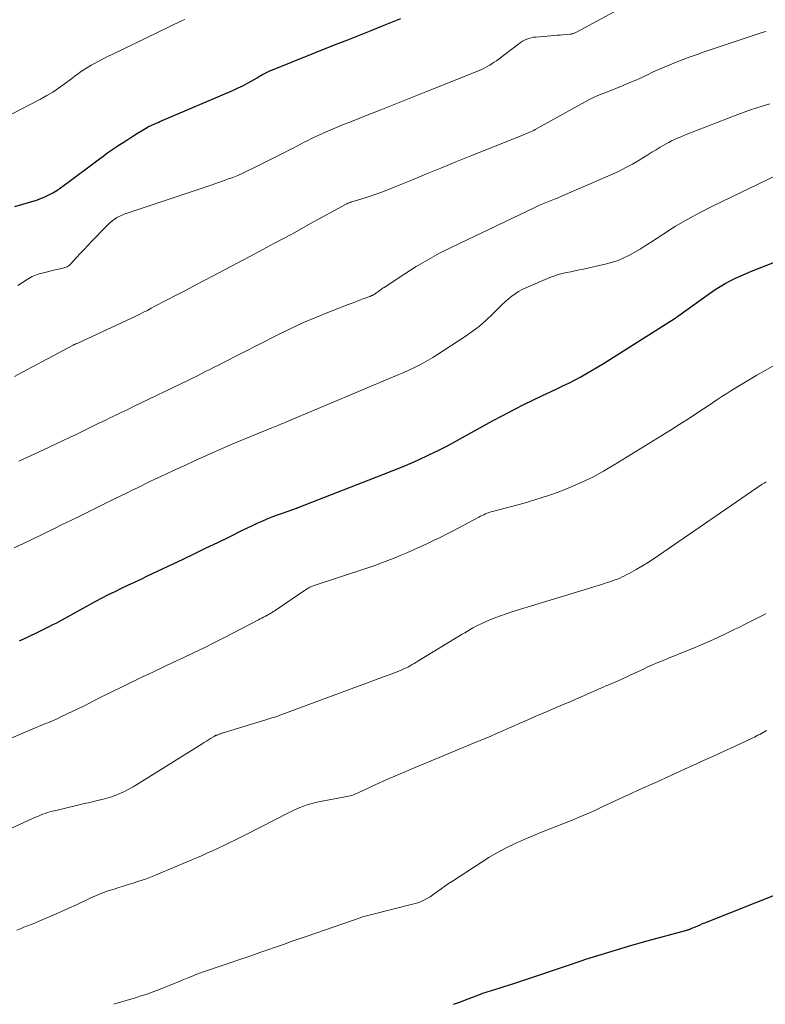
# Model space of a CAD drawing. Units: feet. Extents: x 1970000 to 1975002, y 589999 to 595000.
# Drawn here: x 1970520 to 1970626, y 590000 to 590141 of the extents above; entities that cross this region are included whole.
import ezdxf

# ---------------------------------------------------------------- set-up
doc = ezdxf.new("R2010")
doc.units = ezdxf.units.FT
doc.header["$LTSCALE"] = 100
doc.header["$MEASUREMENT"] = 0
doc.layers.add('CONTOUR INDEX', color=32, linetype='Continuous', lineweight=25)
doc.layers.add('CONTOUR INTERMEDIATE', color=40, linetype='Continuous', lineweight=15)

msp = doc.modelspace()

# ---------------------------------------------------------------- linework, layer by layer
at = {"layer": 'CONTOUR INDEX', "flags": 128}
for points, elevation in [([(1970519.4, 590113.86), (1970522.48, 590114.76), (1970523.09, 590114.97), (1970523.69, 590115.21), (1970524.26, 590115.49), (1970524.83, 590115.8), (1970525.37, 590116.15), (1970525.91, 590116.51), (1970526.44, 590116.88), (1970526.96, 590117.26), (1970531.28, 590120.53), (1970531.97, 590121.04), (1970532.66, 590121.54), (1970533.37, 590122.02), (1970534.08, 590122.5), (1970534.15, 590122.54), (1970534.83, 590122.99), (1970535.52, 590123.43), (1970536.22, 590123.87), (1970536.91, 590124.3), (1970538.26, 590125.14), (1970538.28, 590125.15), (1970538.3, 590125.17), (1970538.32, 590125.18), (1970538.34, 590125.19), (1970538.43, 590125.24), (1970538.45, 590125.25), (1970538.47, 590125.26), (1970538.5, 590125.27), (1970538.52, 590125.28), (1970539.01, 590125.5), (1970539.28, 590125.62), (1970539.55, 590125.74), (1970539.82, 590125.85), (1970540.09, 590125.97), (1970550.6, 590130.47), (1970551.27, 590130.77), (1970551.93, 590131.09), (1970552.58, 590131.44), (1970553.21, 590131.8), (1970553.94, 590132.23), (1970554.21, 590132.39), (1970554.47, 590132.55), (1970554.74, 590132.7), (1970555.02, 590132.85), (1970555.29, 590132.99), (1970555.57, 590133.13), (1970555.85, 590133.25), (1970556.13, 590133.37), (1970565.25, 590136.99), (1970566.9, 590137.65), (1970568.56, 590138.31), (1970570.21, 590138.97), (1970571.86, 590139.63), (1970574.46, 590140.67)], 940), ([(1970520.07, 590051.85), (1970521.38, 590052.48), (1970522.68, 590053.12), (1970524.39, 590053.96), (1970524.83, 590054.18), (1970525.27, 590054.41), (1970525.71, 590054.64), (1970526.14, 590054.88), (1970526.57, 590055.12), (1970527, 590055.35), (1970527.44, 590055.59), (1970527.87, 590055.83), (1970530.95, 590057.51), (1970531.86, 590057.99), (1970532.77, 590058.46), (1970533.69, 590058.92), (1970534.61, 590059.37), (1970535.53, 590059.81), (1970536.46, 590060.25), (1970537.39, 590060.69), (1970538.31, 590061.13), (1970543.41, 590063.54), (1970545.06, 590064.33), (1970546.7, 590065.12), (1970548.35, 590065.92), (1970549.99, 590066.73), (1970551.88, 590067.66), (1970552.58, 590068), (1970553.28, 590068.33), (1970553.98, 590068.65), (1970554.69, 590068.96), (1970555.4, 590069.26), (1970556.12, 590069.55), (1970556.84, 590069.83), (1970557.57, 590070.09), (1970559.59, 590070.81), (1970559.61, 590070.82), (1970559.63, 590070.83), (1970559.64, 590070.83), (1970559.66, 590070.84), (1970559.73, 590070.86), (1970559.75, 590070.87), (1970559.77, 590070.88), (1970559.79, 590070.88), (1970559.81, 590070.89), (1970571.89, 590075.58), (1970573.45, 590076.21), (1970575.01, 590076.85), (1970576.55, 590077.53), (1970578.08, 590078.23), (1970578.47, 590078.41), (1970579.79, 590079.05), (1970581.1, 590079.71), (1970582.4, 590080.4), (1970583.68, 590081.12), (1970584.96, 590081.84), (1970586.24, 590082.56), (1970587.54, 590083.26), (1970588.83, 590083.94), (1970590.7, 590084.92), (1970591.99, 590085.57), (1970593.28, 590086.22), (1970594.58, 590086.85), (1970595.89, 590087.46), (1970596.81, 590087.89), (1970597.66, 590088.29), (1970598.49, 590088.7), (1970599.32, 590089.12), (1970600.15, 590089.56), (1970600.96, 590090.02), (1970601.77, 590090.48), (1970602.57, 590090.97), (1970603.36, 590091.46), (1970613.57, 590097.93), (1970613.71, 590098.01), (1970613.84, 590098.1), (1970613.98, 590098.19), (1970614.11, 590098.29), (1970618.62, 590101.51), (1970619.31, 590101.98), (1970620.01, 590102.43), (1970620.72, 590102.85), (1970621.45, 590103.25), (1970622.19, 590103.62), (1970622.94, 590103.97), (1970623.7, 590104.3), (1970624.47, 590104.62), (1970629.69, 590106.65)], 960), ([(1970581.97, 590000), (1970582.71, 590000.28), (1970584.06, 590000.79), (1970585.56, 590001.35), (1970586.16, 590001.57), (1970586.77, 590001.78), (1970587.37, 590001.98), (1970587.99, 590002.17), (1970588.6, 590002.35), (1970589.21, 590002.54), (1970589.82, 590002.74), (1970590.42, 590002.94), (1970592.87, 590003.75), (1970594.69, 590004.37), (1970596.52, 590004.98), (1970598.35, 590005.58), (1970600.18, 590006.19), (1970600.86, 590006.42), (1970603.03, 590007.12), (1970605.21, 590007.79), (1970607.41, 590008.43), (1970609.6, 590009.05), (1970615.25, 590010.58), (1970615.34, 590010.61), (1970615.44, 590010.64), (1970615.53, 590010.67), (1970615.62, 590010.7), (1970615.71, 590010.74), (1970615.8, 590010.77), (1970615.89, 590010.81), (1970615.98, 590010.85), (1970616.47, 590011.07), (1970616.81, 590011.22), (1970617.15, 590011.36), (1970617.48, 590011.51), (1970617.82, 590011.64), (1970632.41, 590017.45)], 980)]:
    msp.add_lwpolyline(points, dxfattribs=dict(at, elevation=elevation))
at = {"layer": 'CONTOUR INTERMEDIATE', "flags": 128}
for points, elevation in [([(1970519.83, 590102.59), (1970521.17, 590103.45), (1970521.4, 590103.59), (1970521.63, 590103.72), (1970521.86, 590103.84), (1970522.1, 590103.96), (1970522.34, 590104.07), (1970522.58, 590104.16), (1970522.84, 590104.24), (1970523.09, 590104.31), (1970525.14, 590104.8), (1970525.37, 590104.86), (1970525.61, 590104.91), (1970525.84, 590104.96), (1970526.08, 590105.01), (1970526.23, 590105.04), (1970526.39, 590105.08), (1970526.54, 590105.12), (1970526.7, 590105.19), (1970526.84, 590105.26), (1970526.98, 590105.34), (1970527.12, 590105.44), (1970527.24, 590105.54), (1970527.36, 590105.66), (1970528.2, 590106.57), (1970528.73, 590107.14), (1970529.27, 590107.71), (1970529.81, 590108.28), (1970530.35, 590108.85), (1970532.52, 590111.1), (1970532.71, 590111.29), (1970532.9, 590111.47), (1970533.1, 590111.65), (1970533.31, 590111.82), (1970533.37, 590111.87), (1970533.55, 590112.01), (1970533.74, 590112.14), (1970533.94, 590112.26), (1970534.14, 590112.37), (1970534.35, 590112.47), (1970534.56, 590112.57), (1970534.78, 590112.65), (1970535, 590112.73), (1970547.56, 590116.95), (1970548.29, 590117.21), (1970549.02, 590117.46), (1970549.75, 590117.73), (1970550.47, 590118), (1970551.19, 590118.29), (1970551.9, 590118.59), (1970552.6, 590118.92), (1970553.3, 590119.25), (1970558.05, 590121.64), (1970558.58, 590121.91), (1970559.1, 590122.18), (1970559.62, 590122.45), (1970560.14, 590122.73), (1970560.66, 590123.01), (1970561.18, 590123.28), (1970561.71, 590123.54), (1970562.25, 590123.79), (1970563.16, 590124.2), (1970564.15, 590124.64), (1970565.15, 590125.07), (1970566.15, 590125.49), (1970567.16, 590125.89), (1970569.43, 590126.79), (1970571.58, 590127.64), (1970573.73, 590128.49), (1970575.87, 590129.34), (1970578.01, 590130.2), (1970585.51, 590133.21), (1970585.85, 590133.36), (1970586.19, 590133.51), (1970586.52, 590133.67), (1970586.85, 590133.85), (1970587.17, 590134.03), (1970587.48, 590134.23), (1970587.79, 590134.43), (1970588.08, 590134.65), (1970591.27, 590137.08), (1970591.54, 590137.27), (1970591.82, 590137.44), (1970592.11, 590137.59), (1970592.41, 590137.73), (1970592.73, 590137.84), (1970593.04, 590137.93), (1970593.37, 590137.99), (1970593.69, 590138.03), (1970596.37, 590138.26), (1970596.77, 590138.29), (1970597.18, 590138.32), (1970597.58, 590138.36), (1970597.99, 590138.39), (1970598.58, 590138.44), (1970598.68, 590138.45), (1970598.79, 590138.46), (1970598.9, 590138.49), (1970599, 590138.52), (1970599.1, 590138.55), (1970599.2, 590138.59), (1970599.3, 590138.63), (1970599.4, 590138.68), (1970605.48, 590141.95)], 944), ([(1970517.81, 590126.44), (1970523.07, 590129.18), (1970523.95, 590129.67), (1970524.81, 590130.18), (1970525.64, 590130.73), (1970526.45, 590131.31), (1970527.34, 590131.98), (1970527.7, 590132.25), (1970528.05, 590132.52), (1970528.41, 590132.78), (1970528.77, 590133.05), (1970529.13, 590133.3), (1970529.5, 590133.55), (1970529.88, 590133.78), (1970530.27, 590134), (1970530.74, 590134.26), (1970531.36, 590134.6), (1970531.99, 590134.93), (1970532.63, 590135.25), (1970533.27, 590135.56), (1970543.18, 590140.33), (1970543.62, 590140.54)], 936), ([(1970519.32, 590089.6), (1970520.4, 590090.17), (1970527.69, 590094.04), (1970527.77, 590094.09), (1970527.86, 590094.13), (1970527.94, 590094.17), (1970528.02, 590094.21), (1970528.1, 590094.25), (1970528.19, 590094.28), (1970528.27, 590094.32), (1970528.36, 590094.36), (1970536.64, 590098.22), (1970537.2, 590098.48), (1970537.75, 590098.75), (1970538.3, 590099.03), (1970538.84, 590099.32), (1970539.38, 590099.61), (1970539.93, 590099.9), (1970540.47, 590100.18), (1970541.02, 590100.47), (1970542.52, 590101.25), (1970543.81, 590101.92), (1970545.11, 590102.6), (1970546.4, 590103.28), (1970547.7, 590103.96), (1970551.11, 590105.76), (1970553.74, 590107.15), (1970556.36, 590108.56), (1970558.98, 590109.97), (1970561.59, 590111.4), (1970566.65, 590114.17), (1970566.73, 590114.22), (1970566.82, 590114.26), (1970566.9, 590114.3), (1970566.99, 590114.33), (1970567.07, 590114.36), (1970567.16, 590114.4), (1970567.25, 590114.43), (1970567.33, 590114.45), (1970569.38, 590115.1), (1970570.49, 590115.47), (1970571.58, 590115.85), (1970572.67, 590116.27), (1970573.75, 590116.7), (1970575.87, 590117.58), (1970578, 590118.46), (1970580.14, 590119.33), (1970582.28, 590120.2), (1970584.42, 590121.07), (1970591.39, 590123.86), (1970591.73, 590124), (1970592.06, 590124.14), (1970592.4, 590124.28), (1970592.74, 590124.42), (1970593.36, 590124.68), (1970593.39, 590124.69), (1970593.41, 590124.7), (1970593.43, 590124.71), (1970593.45, 590124.72), (1970593.54, 590124.77), (1970593.56, 590124.78), (1970593.58, 590124.79), (1970593.6, 590124.8), (1970593.62, 590124.82), (1970600.77, 590128.8), (1970601.35, 590129.11), (1970601.94, 590129.4), (1970602.54, 590129.67), (1970603.16, 590129.92), (1970603.77, 590130.16), (1970604.39, 590130.4), (1970605, 590130.64), (1970605.61, 590130.89), (1970607.58, 590131.71), (1970608.12, 590131.94), (1970608.66, 590132.18), (1970609.2, 590132.43), (1970609.73, 590132.69), (1970610.26, 590132.95), (1970610.79, 590133.2), (1970611.33, 590133.44), (1970611.87, 590133.67), (1970612.75, 590134.03), (1970613.74, 590134.43), (1970614.73, 590134.82), (1970615.73, 590135.19), (1970616.74, 590135.55), (1970617.57, 590135.85), (1970619, 590136.34), (1970620.43, 590136.83), (1970621.87, 590137.31), (1970623.3, 590137.78), (1970626.02, 590138.67), (1970626.51, 590138.83)], 948), ([(1970519.98, 590077.5), (1970522.14, 590078.51), (1970524.3, 590079.52), (1970527.26, 590080.92), (1970527.93, 590081.24), (1970528.6, 590081.56), (1970529.27, 590081.88), (1970529.94, 590082.21), (1970530.61, 590082.54), (1970531.27, 590082.86), (1970531.94, 590083.19), (1970532.61, 590083.51), (1970532.96, 590083.68), (1970533.8, 590084.09), (1970534.64, 590084.49), (1970535.49, 590084.9), (1970536.33, 590085.31), (1970544.09, 590089.04), (1970544.72, 590089.34), (1970545.34, 590089.65), (1970545.96, 590089.96), (1970546.58, 590090.28), (1970547.2, 590090.59), (1970547.82, 590090.91), (1970548.44, 590091.22), (1970549.06, 590091.54), (1970556.93, 590095.55), (1970558.74, 590096.43), (1970560.56, 590097.28), (1970562.41, 590098.07), (1970564.27, 590098.82), (1970566.96, 590099.85), (1970567.5, 590100.05), (1970568.03, 590100.26), (1970568.57, 590100.46), (1970569.1, 590100.66), (1970570.01, 590101), (1970570.1, 590101.03), (1970570.18, 590101.06), (1970570.25, 590101.1), (1970570.33, 590101.13), (1970570.41, 590101.17), (1970570.49, 590101.22), (1970570.56, 590101.26), (1970570.63, 590101.31), (1970571.04, 590101.57), (1970571.17, 590101.66), (1970571.3, 590101.75), (1970571.43, 590101.85), (1970571.55, 590101.94), (1970571.68, 590102.04), (1970571.81, 590102.13), (1970571.93, 590102.22), (1970572.07, 590102.31), (1970575.02, 590104.26), (1970576.64, 590105.28), (1970578.3, 590106.26), (1970579.99, 590107.17), (1970581.71, 590108.04), (1970593.57, 590113.72), (1970594.02, 590113.93), (1970594.48, 590114.13), (1970594.95, 590114.32), (1970595.41, 590114.5), (1970595.88, 590114.68), (1970596.35, 590114.87), (1970596.81, 590115.06), (1970597.28, 590115.26), (1970604.63, 590118.46), (1970605.61, 590118.91), (1970606.57, 590119.39), (1970607.51, 590119.91), (1970608.44, 590120.45), (1970609.09, 590120.86), (1970609.68, 590121.22), (1970610.28, 590121.58), (1970610.87, 590121.94), (1970611.47, 590122.3), (1970611.89, 590122.55), (1970612.28, 590122.78), (1970612.67, 590122.99), (1970613.07, 590123.2), (1970613.48, 590123.39), (1970613.89, 590123.58), (1970614.3, 590123.76), (1970614.72, 590123.93), (1970615.14, 590124.1), (1970622.52, 590126.97), (1970623.43, 590127.31), (1970624.33, 590127.63), (1970625.24, 590127.94), (1970626.16, 590128.23), (1970627.08, 590128.51)], 952), ([(1970519.31, 590065.12), (1970520.61, 590065.74), (1970521.91, 590066.37), (1970523.2, 590067), (1970523.76, 590067.28), (1970524.96, 590067.87), (1970526.16, 590068.45), (1970527.36, 590069.04), (1970528.55, 590069.63), (1970532.58, 590071.61), (1970533.49, 590072.06), (1970534.4, 590072.51), (1970535.32, 590072.96), (1970536.23, 590073.41), (1970536.87, 590073.72), (1970537.47, 590074.01), (1970538.07, 590074.3), (1970538.67, 590074.59), (1970539.27, 590074.87), (1970540.84, 590075.61), (1970542.23, 590076.26), (1970543.63, 590076.91), (1970545.02, 590077.54), (1970546.42, 590078.17), (1970550.17, 590079.83), (1970550.28, 590079.88), (1970550.39, 590079.93), (1970550.5, 590079.97), (1970550.61, 590080.02), (1970550.72, 590080.06), (1970550.83, 590080.11), (1970550.94, 590080.16), (1970551.05, 590080.2), (1970556.04, 590082.24), (1970556.3, 590082.35), (1970556.56, 590082.46), (1970556.83, 590082.56), (1970557.09, 590082.67), (1970557.35, 590082.78), (1970557.62, 590082.89), (1970557.88, 590083), (1970558.14, 590083.11), (1970574.16, 590089.86), (1970574.87, 590090.17), (1970575.59, 590090.49), (1970576.29, 590090.82), (1970576.99, 590091.16), (1970577.68, 590091.53), (1970578.37, 590091.9), (1970579.03, 590092.3), (1970579.69, 590092.72), (1970583.61, 590095.29), (1970584.65, 590096.02), (1970585.66, 590096.79), (1970586.62, 590097.62), (1970587.55, 590098.49), (1970588.51, 590099.46), (1970588.93, 590099.87), (1970589.37, 590100.27), (1970589.82, 590100.67), (1970590.27, 590101.05), (1970590.75, 590101.4), (1970591.24, 590101.72), (1970591.76, 590102.01), (1970592.3, 590102.26), (1970595.72, 590103.7), (1970596.3, 590103.92), (1970596.88, 590104.12), (1970597.48, 590104.28), (1970598.08, 590104.42), (1970598.69, 590104.54), (1970599.29, 590104.66), (1970599.9, 590104.79), (1970600.5, 590104.92), (1970603.78, 590105.66), (1970604.63, 590105.88), (1970605.46, 590106.16), (1970606.27, 590106.5), (1970607.05, 590106.89), (1970607.82, 590107.33), (1970608.58, 590107.77), (1970609.33, 590108.24), (1970610.07, 590108.71), (1970611.95, 590109.95), (1970613.65, 590111.02), (1970615.38, 590112.04), (1970617.14, 590113), (1970618.93, 590113.91), (1970628.08, 590118.32)], 956), ([(1970517.96, 590037.59), (1970523.45, 590039.91), (1970523.78, 590040.05), (1970524.11, 590040.19), (1970524.44, 590040.33), (1970524.77, 590040.47), (1970525.1, 590040.61), (1970525.42, 590040.76), (1970525.75, 590040.91), (1970526.07, 590041.06), (1970529.1, 590042.52), (1970529.56, 590042.74), (1970530.02, 590042.97), (1970530.48, 590043.21), (1970530.93, 590043.44), (1970531.39, 590043.68), (1970531.84, 590043.91), (1970532.3, 590044.14), (1970532.76, 590044.36), (1970537.61, 590046.71), (1970539.08, 590047.41), (1970540.54, 590048.11), (1970542.01, 590048.8), (1970543.49, 590049.49), (1970544.95, 590050.18), (1970546.42, 590050.89), (1970547.87, 590051.62), (1970549.32, 590052.36), (1970554.14, 590054.86), (1970554.38, 590054.99), (1970554.62, 590055.11), (1970554.86, 590055.24), (1970555.1, 590055.36), (1970555.29, 590055.47), (1970555.43, 590055.54), (1970555.57, 590055.62), (1970555.71, 590055.7), (1970555.85, 590055.78), (1970555.99, 590055.86), (1970556.13, 590055.95), (1970556.26, 590056.04), (1970556.4, 590056.12), (1970560.99, 590059.24), (1970561.1, 590059.31), (1970561.22, 590059.38), (1970561.34, 590059.45), (1970561.46, 590059.51), (1970561.59, 590059.57), (1970561.71, 590059.62), (1970561.84, 590059.67), (1970561.97, 590059.72), (1970569.6, 590062.24), (1970570.73, 590062.63), (1970571.86, 590063.03), (1970572.97, 590063.46), (1970574.08, 590063.91), (1970574.35, 590064.03), (1970575.32, 590064.43), (1970576.28, 590064.85), (1970577.23, 590065.28), (1970578.18, 590065.72), (1970579.12, 590066.17), (1970580.06, 590066.63), (1970580.99, 590067.1), (1970581.92, 590067.58), (1970585.59, 590069.52), (1970585.83, 590069.64), (1970586.07, 590069.76), (1970586.31, 590069.87), (1970586.55, 590069.98), (1970586.79, 590070.08), (1970587.04, 590070.18), (1970587.29, 590070.26), (1970587.55, 590070.33), (1970592.04, 590071.53), (1970593.72, 590072.02), (1970595.39, 590072.55), (1970597.03, 590073.14), (1970598.66, 590073.78), (1970600.25, 590074.49), (1970601.83, 590075.24), (1970603.36, 590076.08), (1970604.87, 590076.96), (1970612.91, 590081.95), (1970614.27, 590082.8), (1970615.61, 590083.66), (1970616.95, 590084.53), (1970618.28, 590085.41), (1970619.55, 590086.26), (1970620.24, 590086.72), (1970620.95, 590087.18), (1970621.65, 590087.62), (1970622.36, 590088.07), (1970623.08, 590088.5), (1970623.8, 590088.93), (1970624.52, 590089.36), (1970625.24, 590089.77), (1970626.42, 590090.44), (1970627.74, 590091.2)], 964), ([(1970516.93, 590024.23), (1970522.43, 590026.73), (1970522.75, 590026.87), (1970523.07, 590027), (1970523.39, 590027.12), (1970523.71, 590027.24), (1970524.04, 590027.35), (1970524.37, 590027.46), (1970524.7, 590027.55), (1970525.04, 590027.63), (1970528.58, 590028.47), (1970529.33, 590028.65), (1970530.07, 590028.82), (1970530.82, 590029), (1970531.56, 590029.17), (1970531.66, 590029.19), (1970532.35, 590029.37), (1970533.03, 590029.58), (1970533.7, 590029.82), (1970534.36, 590030.09), (1970535.01, 590030.39), (1970535.64, 590030.7), (1970536.27, 590031.05), (1970536.88, 590031.41), (1970546.12, 590037.17), (1970546.42, 590037.36), (1970546.72, 590037.54), (1970547.02, 590037.73), (1970547.32, 590037.92), (1970547.82, 590038.23), (1970547.87, 590038.26), (1970547.92, 590038.29), (1970547.97, 590038.31), (1970548.02, 590038.34), (1970548.07, 590038.36), (1970548.12, 590038.39), (1970548.18, 590038.41), (1970548.23, 590038.43), (1970548.34, 590038.47), (1970548.43, 590038.51), (1970548.53, 590038.54), (1970548.63, 590038.58), (1970548.73, 590038.61), (1970548.83, 590038.64), (1970548.92, 590038.68), (1970549.02, 590038.71), (1970549.12, 590038.74), (1970555.21, 590040.59), (1970555.5, 590040.68), (1970555.78, 590040.77), (1970556.06, 590040.86), (1970556.35, 590040.95), (1970556.63, 590041.04), (1970556.91, 590041.14), (1970557.19, 590041.24), (1970557.47, 590041.34), (1970573.05, 590047.11), (1970573.42, 590047.25), (1970573.79, 590047.39), (1970574.16, 590047.55), (1970574.52, 590047.7), (1970574.68, 590047.77), (1970574.97, 590047.9), (1970575.25, 590048.03), (1970575.53, 590048.17), (1970575.8, 590048.32), (1970576.07, 590048.47), (1970576.34, 590048.63), (1970576.61, 590048.79), (1970576.88, 590048.95), (1970583.19, 590052.8), (1970583.57, 590053.03), (1970583.95, 590053.26), (1970584.33, 590053.48), (1970584.71, 590053.7), (1970585.1, 590053.91), (1970585.5, 590054.12), (1970585.9, 590054.31), (1970586.3, 590054.49), (1970587.07, 590054.82), (1970587.87, 590055.14), (1970588.67, 590055.45), (1970589.48, 590055.74), (1970590.3, 590056), (1970601.7, 590059.49), (1970602.25, 590059.66), (1970602.8, 590059.83), (1970603.35, 590060.01), (1970603.9, 590060.18), (1970604.29, 590060.31), (1970604.64, 590060.42), (1970605, 590060.55), (1970605.34, 590060.68), (1970605.69, 590060.82), (1970606.03, 590060.98), (1970606.37, 590061.14), (1970606.7, 590061.31), (1970607.02, 590061.48), (1970608.02, 590062.05), (1970608.84, 590062.53), (1970609.64, 590063.02), (1970610.44, 590063.53), (1970611.23, 590064.05), (1970626.02, 590074.21), (1970626.28, 590074.39), (1970626.55, 590074.56)], 968), ([(1970519.67, 590010.58), (1970520.18, 590010.79), (1970520.69, 590010.99), (1970521.2, 590011.19), (1970521.71, 590011.4), (1970522.22, 590011.6), (1970522.73, 590011.82), (1970523.88, 590012.3), (1970524.97, 590012.76), (1970526.04, 590013.23), (1970527.11, 590013.72), (1970528.18, 590014.21), (1970530.24, 590015.19), (1970530.88, 590015.48), (1970531.54, 590015.75), (1970532.2, 590016), (1970532.87, 590016.23), (1970533.54, 590016.45), (1970534.22, 590016.66), (1970534.9, 590016.87), (1970535.58, 590017.08), (1970536.14, 590017.24), (1970537.09, 590017.55), (1970538.04, 590017.87), (1970538.98, 590018.23), (1970539.9, 590018.6), (1970546, 590021.21), (1970546.8, 590021.55), (1970547.6, 590021.91), (1970548.39, 590022.27), (1970549.18, 590022.64), (1970549.97, 590023.02), (1970550.75, 590023.4), (1970551.53, 590023.79), (1970552.31, 590024.19), (1970558.51, 590027.37), (1970559.01, 590027.61), (1970559.52, 590027.85), (1970560.03, 590028.07), (1970560.55, 590028.27), (1970561.07, 590028.46), (1970561.6, 590028.62), (1970562.14, 590028.76), (1970562.69, 590028.88), (1970566.5, 590029.59), (1970566.74, 590029.64), (1970566.98, 590029.7), (1970567.21, 590029.76), (1970567.45, 590029.82), (1970567.68, 590029.9), (1970567.91, 590029.98), (1970568.14, 590030.07), (1970568.36, 590030.17), (1970569.69, 590030.8), (1970570.47, 590031.17), (1970571.24, 590031.52), (1970572.02, 590031.87), (1970572.81, 590032.22), (1970573.59, 590032.56), (1970574.38, 590032.89), (1970575.16, 590033.22), (1970575.95, 590033.56), (1970585.64, 590037.58), (1970586.46, 590037.93), (1970587.27, 590038.27), (1970588.08, 590038.63), (1970588.89, 590038.99), (1970589.7, 590039.35), (1970590.51, 590039.71), (1970591.32, 590040.06), (1970592.13, 590040.41), (1970593.73, 590041.1), (1970595.34, 590041.79), (1970596.94, 590042.48), (1970598.55, 590043.18), (1970600.16, 590043.87), (1970603.86, 590045.48), (1970604.93, 590045.94), (1970606, 590046.42), (1970607.06, 590046.91), (1970608.12, 590047.4), (1970608.96, 590047.79), (1970609.6, 590048.09), (1970610.24, 590048.38), (1970610.89, 590048.66), (1970611.54, 590048.93), (1970612.19, 590049.2), (1970612.84, 590049.47), (1970613.49, 590049.73), (1970614.15, 590050), (1970615.96, 590050.74), (1970617.51, 590051.39), (1970619.05, 590052.07), (1970620.58, 590052.78), (1970622.1, 590053.51), (1970622.56, 590053.74), (1970623.88, 590054.4), (1970625.19, 590055.06), (1970626.5, 590055.73)], 972), ([(1970533.5, 590000), (1970535.75, 590000.69), (1970536.25, 590000.84), (1970536.75, 590000.99), (1970537.24, 590001.14), (1970537.74, 590001.3), (1970537.95, 590001.36), (1970538.34, 590001.49), (1970538.72, 590001.62), (1970539.11, 590001.76), (1970539.49, 590001.91), (1970542.26, 590003.03), (1970542.75, 590003.23), (1970543.24, 590003.43), (1970543.73, 590003.63), (1970544.21, 590003.83), (1970544.83, 590004.08), (1970545.01, 590004.16), (1970545.19, 590004.23), (1970545.37, 590004.3), (1970545.55, 590004.36), (1970545.75, 590004.43), (1970545.93, 590004.5), (1970546.12, 590004.57), (1970546.31, 590004.63), (1970552.08, 590006.6), (1970553.21, 590006.98), (1970554.33, 590007.37), (1970555.46, 590007.76), (1970556.58, 590008.16), (1970557.71, 590008.55), (1970558.83, 590008.94), (1970559.96, 590009.34), (1970561.09, 590009.73), (1970568.81, 590012.4), (1970568.99, 590012.46), (1970569.18, 590012.52), (1970569.36, 590012.57), (1970569.55, 590012.63), (1970569.74, 590012.68), (1970569.93, 590012.73), (1970570.12, 590012.78), (1970570.31, 590012.83), (1970576.12, 590014.28), (1970576.56, 590014.4), (1970577, 590014.55), (1970577.43, 590014.72), (1970577.85, 590014.91), (1970578.26, 590015.13), (1970578.65, 590015.36), (1970579.04, 590015.62), (1970579.41, 590015.89), (1970579.7, 590016.11), (1970580.22, 590016.5), (1970580.74, 590016.87), (1970581.27, 590017.24), (1970581.81, 590017.59), (1970587.01, 590020.93), (1970588.23, 590021.66), (1970589.47, 590022.35), (1970590.75, 590022.97), (1970592.05, 590023.54), (1970594.54, 590024.55), (1970595.63, 590024.99), (1970596.71, 590025.43), (1970597.8, 590025.87), (1970598.88, 590026.3), (1970599.97, 590026.75), (1970601.05, 590027.2), (1970602.12, 590027.67), (1970603.18, 590028.16), (1970606.8, 590029.83), (1970608.85, 590030.78), (1970610.91, 590031.72), (1970612.97, 590032.66), (1970615.03, 590033.59), (1970616.13, 590034.09), (1970617.64, 590034.78), (1970619.14, 590035.46), (1970620.65, 590036.16), (1970622.15, 590036.85), (1970624.66, 590038.02), (1970624.91, 590038.14), (1970625.16, 590038.26), (1970625.4, 590038.39), (1970625.65, 590038.52), (1970625.89, 590038.65), (1970626.13, 590038.79), (1970626.37, 590038.93), (1970626.61, 590039.07)], 976)]:
    msp.add_lwpolyline(points, dxfattribs=dict(at, elevation=elevation))

doc.saveas('drawing.dxf')
